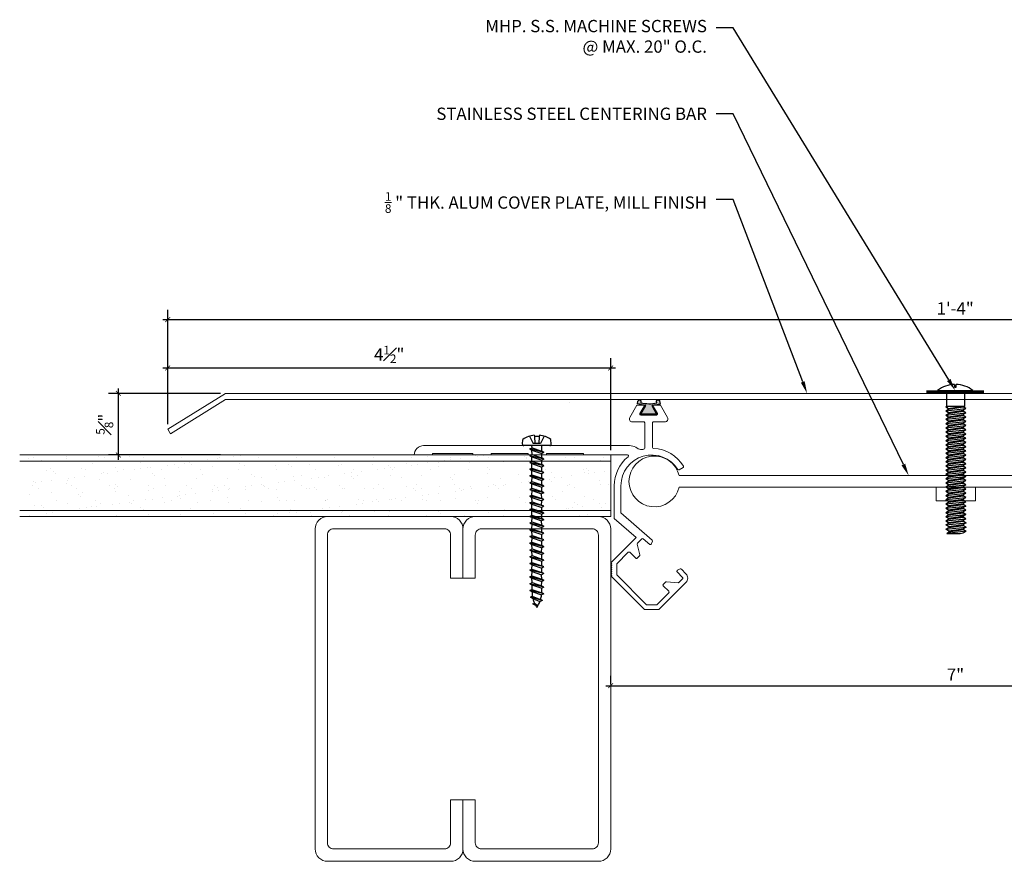
# Model space of a CAD drawing. Units: inches. Extents: x -3 to 16.1, y -4 to 5.
# Drawn here: x -3 to 7, y -3.5 to 5 of the extents above; entities that cross this region are included whole.
import ezdxf
from ezdxf import colors
from ezdxf.entities.mleader import LeaderData, LeaderLine
from ezdxf.math import Vec2, Vec3

# ---------------------------------------------------------------- set-up
doc = ezdxf.new("R2010")
doc.units = ezdxf.units.IN
doc.header["$MEASUREMENT"] = 0
for name, color, linetype, lineweight in [('Dim - Thin', 1, 'Continuous', 5), ('Hatch - Medium', 5, 'Continuous', 9), ('Object - Regular', 250, 'Continuous', 15)]:
    doc.layers.add(name, color=color, linetype=linetype, lineweight=lineweight)
doc.layers.add('PW-Rubber Parts', color=8, linetype='Continuous')
doc.layers.add('PW-Screws', color=8, linetype='Continuous')
doc.styles.add('ARCHITXT', font='arial-narrow_[allfont.net].ttf')
doc.dimstyles.new('001', dxfattribs={"dimtxt": 0.125, "dimasz": 0.05, "dimexe": 0.1, "dimexo": 0.05, "dimgap": 0.05, "dimtad": 1, "dimdec": 4, "dimzin": 3, "dimdsep": 46, "dimlunit": 4, "dimtxsty": 'ARCHITXT', "dimblk1": 'ARCHTICK', "dimblk2": 'ARCHTICK', "dimsah": 1, "dimcen": 0.05, "dimdle": 0.05, "dimclrd": 256, "dimclre": 256, "dimclrt": 256, "dimadec": 0, "dimazin": 0, "dimtfac": 0.7, "dimtdec": 4, "dimtofl": 0, "dimtmove": 0, "dimatfit": 3, "dimldrblk": 'ARCHTICK', "dimfxl": 1, "dimtfillclr": 7, "dimfrac": 1, "dimtolj": 1, "dimtzin": 0, "dimarcsym": 0})

# ---------------------------------------------------------------- blocks, each defined once
blk = doc.blocks.new('_ArchTick')
at = {"color": 0, "linetype": 'ByBlock', "const_width": 0.15}
blk.add_lwpolyline([(-0.5, -0.5), (0.5, 0.5)], dxfattribs=at)
blk = doc.blocks.new('*D89')
at = {"layer": 'Defpoints', "color": 0, "transparency": 16777216}
for p in [(14.4916, 2), (-1.497, 0.8866), (14.4916, 0.8866)]:
    blk.add_point(p, dxfattribs=at)
at = {"layer": 'Dim - Thin', "lineweight": -2, "transparency": 16777216}
for p, q in [((-1.497, 0.9366), (-1.497, 2.1)), ((14.4916, 0.9366), (14.4916, 2.1)), ((-1.547, 2), (14.5416, 2))]:
    blk.add_line(p, q, dxfattribs=at)
at = {"layer": 'Dim - Thin', "lineweight": -2, "transparency": 16777216, "xscale": 0.05, "yscale": 0.05, "zscale": 0.05, "rotation": 180}
blk.add_blockref('_ArchTick', (-1.497, 2), dxfattribs=at)
at = {"layer": 'Dim - Thin', "lineweight": -2, "transparency": 16777216, "xscale": 0.05, "yscale": 0.05, "zscale": 0.05}
blk.add_blockref('_ArchTick', (14.4916, 2), dxfattribs=at)
at = {"layer": 'Dim - Thin', "transparency": 16777216, "insert": (6.4973, 2.1128), "char_height": 0.125, "attachment_point": 5, "style": 'ARCHITXT'}
blk.add_mtext('\\A1;1\'-4"', dxfattribs=at)
blk = doc.blocks.new('*D90')
at = {"layer": 'Defpoints', "color": 0, "transparency": 16777216}
for p in [(-1.497, 1.5078), (-1.497, 0.8866), (3, 0.625)]:
    blk.add_point(p, dxfattribs=at)
at = {"layer": 'Dim - Thin', "lineweight": -2, "transparency": 16777216}
for p, q in [((-1.497, 0.9366), (-1.497, 1.6078)), ((3, 0.675), (3, 1.6078)), ((3.05, 1.5078), (-1.547, 1.5078))]:
    blk.add_line(p, q, dxfattribs=at)
at = {"layer": 'Dim - Thin', "lineweight": -2, "transparency": 16777216, "xscale": 0.05, "yscale": 0.05, "zscale": 0.05, "rotation": 180}
blk.add_blockref('_ArchTick', (-1.497, 1.5078), dxfattribs=at)
at = {"layer": 'Dim - Thin', "lineweight": -2, "transparency": 16777216, "xscale": 0.05, "yscale": 0.05, "zscale": 0.05}
blk.add_blockref('_ArchTick', (3, 1.5078), dxfattribs=at)
at = {"layer": 'Dim - Thin', "transparency": 16777216, "insert": (0.7515, 1.6457), "char_height": 0.125, "attachment_point": 5, "style": 'ARCHITXT'}
blk.add_mtext('\\A1;4{\\H0.700000x;\\S1#2;}"', dxfattribs=at)
blk = doc.blocks.new('*D91')
at = {"layer": 'Defpoints', "color": 0, "transparency": 16777216}
for p in [(3, -1.75), (10, -1.7177), (10, -1.75)]:
    blk.add_point(p, dxfattribs=at)
at = {"layer": 'Dim - Thin', "lineweight": -2, "transparency": 16777216}
for p, q in [((3, -1.7), (3, -1.6177)), ((10, -1.7), (10, -1.6177)), ((2.95, -1.7177), (10.05, -1.7177))]:
    blk.add_line(p, q, dxfattribs=at)
at = {"layer": 'Dim - Thin', "lineweight": -2, "transparency": 16777216, "xscale": 0.05, "yscale": 0.05, "zscale": 0.05, "rotation": 180}
blk.add_blockref('_ArchTick', (3, -1.7177), dxfattribs=at)
at = {"layer": 'Dim - Thin', "lineweight": -2, "transparency": 16777216, "xscale": 0.05, "yscale": 0.05, "zscale": 0.05}
blk.add_blockref('_ArchTick', (10, -1.7177), dxfattribs=at)
at = {"layer": 'Dim - Thin', "transparency": 16777216, "insert": (6.5, -1.6052), "char_height": 0.125, "attachment_point": 5, "style": 'ARCHITXT'}
blk.add_mtext('\\A1;7"', dxfattribs=at)
blk = doc.blocks.new('TRUSS HEAD #2')
at = {"layer": 'PW-Screws'}
for p, q in [((35.824, 2.5188), (35.824, 2.4909)), ((35.8403, 2.4909), (35.8403, 2.5188)), ((35.7453, 2.4572), (35.7453, 2.3305)), ((35.824, 2.4909), (35.8322, 2.4909)), ((35.8322, 2.4909), (35.8403, 2.4909)), ((35.931, 2.3305), (35.931, 2.4572)), ((35.7453, 2.3305), (35.7453, 2.2967)), ((35.9112, 2.2995), (35.9112, 2.2903)), ((35.931, 2.2967), (35.931, 2.3305)), ((35.7358, 2.2921), (35.7798, 2.2967)), ((35.7453, 2.2967), (35.7358, 2.2921)), ((35.7358, 2.2921), (35.765, 2.2752)), ((35.7358, 2.2519), (35.9405, 2.2734)), ((35.7358, 2.2519), (35.765, 2.2688)), ((35.7358, 2.2519), (35.765, 2.235)), ((35.7358, 2.208), (35.9405, 2.2295)), ((35.7358, 2.208), (35.765, 2.2249)), ((35.7358, 2.208), (35.765, 2.1911)), ((35.7453, 2.2967), (35.931, 2.2967)), ((35.765, 2.2752), (35.9112, 2.2967)), ((35.765, 2.2688), (35.9112, 2.2903)), ((35.765, 2.278), (35.765, 2.2688)), ((35.765, 2.266), (35.765, 2.2752)), ((35.765, 2.235), (35.9112, 2.2565)), ((35.765, 2.2249), (35.9112, 2.2464)), ((35.765, 2.235), (35.765, 2.2258)), ((35.765, 2.2341), (35.765, 2.2249)), ((35.765, 2.1911), (35.9112, 2.2126)), ((35.765, 2.1819), (35.9112, 2.2034)), ((35.931, 2.2967), (35.9112, 2.2875)), ((35.9405, 2.2734), (35.9112, 2.2903)), ((35.9405, 2.2734), (35.9112, 2.2565)), ((35.9112, 2.2565), (35.9112, 2.2473)), ((35.9112, 2.2556), (35.9112, 2.2464)), ((35.9405, 2.2295), (35.9112, 2.2464)), ((35.9405, 2.2295), (35.9112, 2.2126)), ((35.9112, 2.2126), (35.9112, 2.2034)), ((35.9405, 2.1865), (35.9112, 2.2034)), ((35.7358, 2.165), (35.9405, 2.1865)), ((35.7358, 2.165), (35.765, 2.1819)), ((35.7358, 2.165), (35.765, 2.1481)), ((35.7358, 2.122), (35.9405, 2.1435)), ((35.7358, 2.122), (35.765, 2.1389)), ((35.7358, 2.122), (35.765, 2.1051)), ((35.7358, 2.079), (35.9405, 2.1005)), ((35.765, 2.1911), (35.765, 2.1819)), ((35.765, 2.1481), (35.9112, 2.1696)), ((35.765, 2.1389), (35.9112, 2.1604)), ((35.765, 2.1481), (35.765, 2.1389)), ((35.765, 2.1051), (35.9112, 2.1266)), ((35.765, 2.0959), (35.9112, 2.1174)), ((35.765, 2.1051), (35.765, 2.0959)), ((35.9405, 2.1865), (35.9112, 2.1696)), ((35.9112, 2.1696), (35.9112, 2.1604)), ((35.9405, 2.1435), (35.9112, 2.1604)), ((35.9405, 2.1435), (35.9112, 2.1266)), ((35.9112, 2.1266), (35.9112, 2.1174)), ((35.9405, 2.1005), (35.9112, 2.1174)), ((35.9405, 2.1005), (35.9112, 2.0836)), ((35.7358, 2.079), (35.765, 2.0959)), ((35.7358, 2.079), (35.765, 2.0621)), ((35.7358, 2.036), (35.9405, 2.0575)), ((35.7358, 2.036), (35.765, 2.0529)), ((35.7358, 2.036), (35.765, 2.0191)), ((35.7358, 1.993), (35.9405, 2.0145)), ((35.7358, 1.993), (35.765, 2.0099)), ((35.765, 2.0621), (35.9112, 2.0836)), ((35.765, 2.0529), (35.9112, 2.0744)), ((35.765, 2.0621), (35.765, 2.0529)), ((35.765, 2.0191), (35.9112, 2.0406)), ((35.765, 2.0099), (35.9112, 2.0314)), ((35.765, 2.0191), (35.765, 2.0099)), ((35.9112, 2.0836), (35.9112, 2.0744)), ((35.9405, 2.0575), (35.9112, 2.0744)), ((35.9405, 2.0575), (35.9112, 2.0406)), ((35.9112, 2.0406), (35.9112, 2.0314)), ((35.9405, 2.0145), (35.9112, 2.0314)), ((35.9405, 2.0145), (35.9112, 1.9976)), ((35.7358, 1.993), (35.765, 1.9761)), ((35.7358, 1.95), (35.9405, 1.9715)), ((35.7358, 1.95), (35.765, 1.9669)), ((35.7358, 1.95), (35.765, 1.9331)), ((35.7358, 1.907), (35.9405, 1.9285)), ((35.7358, 1.907), (35.765, 1.9239)), ((35.7358, 1.907), (35.765, 1.8901)), ((35.765, 1.9761), (35.9112, 1.9976)), ((35.765, 1.9669), (35.9112, 1.9884)), ((35.765, 1.9761), (35.765, 1.9669)), ((35.765, 1.9331), (35.9112, 1.9546)), ((35.765, 1.9239), (35.9112, 1.9454)), ((35.765, 1.9331), (35.765, 1.9239)), ((35.765, 1.8901), (35.9112, 1.9116)), ((35.765, 1.8809), (35.9112, 1.9024)), ((35.9112, 1.9976), (35.9112, 1.9884)), ((35.9405, 1.9715), (35.9112, 1.9884)), ((35.9405, 1.9715), (35.9112, 1.9546)), ((35.9112, 1.9546), (35.9112, 1.9454)), ((35.9405, 1.9285), (35.9112, 1.9454)), ((35.9405, 1.9285), (35.9112, 1.9116)), ((35.9112, 1.9116), (35.9112, 1.9024)), ((35.9405, 1.8855), (35.9112, 1.9024)), ((35.7358, 1.864), (35.9405, 1.8855)), ((35.7358, 1.864), (35.765, 1.8809)), ((35.7358, 1.864), (35.765, 1.8471)), ((35.7358, 1.8214), (35.9405, 1.8429)), ((35.7358, 1.8214), (35.765, 1.8382)), ((35.7358, 1.8214), (35.765, 1.8045)), ((35.7358, 1.7784), (35.9405, 1.7999)), ((35.765, 1.8901), (35.765, 1.8809)), ((35.765, 1.8471), (35.9112, 1.8686)), ((35.765, 1.8382), (35.9112, 1.8597)), ((35.765, 1.8475), (35.765, 1.8382)), ((35.765, 1.8045), (35.9112, 1.826)), ((35.765, 1.7952), (35.9112, 1.8167)), ((35.765, 1.8045), (35.765, 1.7952)), ((35.9405, 1.8855), (35.9112, 1.8686)), ((35.9112, 1.869), (35.9112, 1.8597)), ((35.9405, 1.8429), (35.9112, 1.8597)), ((35.9405, 1.8429), (35.9112, 1.826)), ((35.9112, 1.826), (35.9112, 1.8167)), ((35.9405, 1.7999), (35.9112, 1.8167)), ((35.9405, 1.7999), (35.9112, 1.783)), ((35.7358, 1.7784), (35.765, 1.7952)), ((35.7358, 1.7784), (35.765, 1.7615)), ((35.7358, 1.7354), (35.9405, 1.7569)), ((35.7358, 1.7354), (35.765, 1.7522)), ((35.7358, 1.7354), (35.765, 1.7185)), ((35.7358, 1.6924), (35.9405, 1.7139)), ((35.7358, 1.6924), (35.765, 1.7092)), ((35.765, 1.7615), (35.9112, 1.783)), ((35.765, 1.7522), (35.9112, 1.7737)), ((35.765, 1.7615), (35.765, 1.7522)), ((35.765, 1.7185), (35.9112, 1.74)), ((35.765, 1.7092), (35.9112, 1.7307)), ((35.765, 1.7185), (35.765, 1.7092)), ((35.9112, 1.783), (35.9112, 1.7737)), ((35.9405, 1.7569), (35.9112, 1.7737)), ((35.9405, 1.7569), (35.9112, 1.74)), ((35.9112, 1.74), (35.9112, 1.7307)), ((35.9405, 1.7139), (35.9112, 1.7307)), ((35.9405, 1.7139), (35.9112, 1.697)), ((35.7358, 1.6924), (35.765, 1.6755)), ((35.7358, 1.6494), (35.9405, 1.6709)), ((35.7358, 1.6494), (35.765, 1.6662)), ((35.7358, 1.6494), (35.765, 1.6325)), ((35.7358, 1.6063), (35.9405, 1.6279)), ((35.7358, 1.6063), (35.765, 1.6232)), ((35.7358, 1.6063), (35.765, 1.5895)), ((35.765, 1.6755), (35.9112, 1.697)), ((35.765, 1.6662), (35.9112, 1.6877)), ((35.765, 1.6662), (35.9112, 1.6877)), ((35.765, 1.6755), (35.765, 1.6662)), ((35.765, 1.6755), (35.765, 1.6662)), ((35.765, 1.6325), (35.9112, 1.654)), ((35.765, 1.6232), (35.9112, 1.6447)), ((35.765, 1.6325), (35.765, 1.6232)), ((35.765, 1.5895), (35.9112, 1.611)), ((35.765, 1.5806), (35.9112, 1.6021)), ((35.765, 1.5802), (35.9112, 1.6017)), ((35.9112, 1.6877), (35.9112, 1.697)), ((35.9112, 1.697), (35.9112, 1.6877)), ((35.9405, 1.6709), (35.9112, 1.6877)), ((35.9405, 1.6709), (35.9112, 1.654)), ((35.9112, 1.654), (35.9112, 1.6447)), ((35.9405, 1.6279), (35.9112, 1.6447)), ((35.9405, 1.6279), (35.9112, 1.611)), ((35.9112, 1.6113), (35.9112, 1.6021)), ((35.9405, 1.5852), (35.9112, 1.6021)), ((35.9112, 1.6017), (35.9405, 1.5848)), ((35.7358, 1.5637), (35.9405, 1.5852)), ((35.7358, 1.5637), (35.765, 1.5806)), ((35.7358, 1.5637), (35.765, 1.5468)), ((35.7358, 1.5207), (35.9405, 1.5422)), ((35.7358, 1.5207), (35.765, 1.5376)), ((35.7358, 1.5207), (35.765, 1.5038)), ((35.765, 1.5898), (35.765, 1.5806)), ((35.765, 1.5895), (35.765, 1.5802)), ((35.765, 1.5468), (35.9112, 1.5683)), ((35.765, 1.5376), (35.9112, 1.5591)), ((35.765, 1.5468), (35.765, 1.5376)), ((35.765, 1.5038), (35.9112, 1.5253)), ((35.765, 1.4946), (35.9112, 1.5161)), ((35.765, 1.5038), (35.765, 1.4946)), ((35.9112, 1.568), (35.8798, 1.5633)), ((35.9405, 1.5852), (35.9112, 1.5683)), ((35.9405, 1.5848), (35.9112, 1.568)), ((35.9112, 1.5683), (35.9112, 1.5591)), ((35.9405, 1.5422), (35.9112, 1.5591)), ((35.9405, 1.5422), (35.9112, 1.5253)), ((35.9112, 1.5253), (35.9112, 1.5161)), ((35.9405, 1.4992), (35.9112, 1.5161)), ((35.7358, 1.4777), (35.9405, 1.4992)), ((35.7358, 1.4777), (35.765, 1.4946)), ((35.7358, 1.4777), (35.765, 1.4608)), ((35.7358, 1.4351), (35.9405, 1.4566)), ((35.7358, 1.4351), (35.765, 1.4519)), ((35.7358, 1.4351), (35.765, 1.4182)), ((35.7358, 1.392), (35.9405, 1.4136)), ((35.7358, 1.392), (35.765, 1.4089)), ((35.765, 1.4608), (35.9112, 1.4823)), ((35.765, 1.4519), (35.9112, 1.4734)), ((35.765, 1.4612), (35.765, 1.4519)), ((35.765, 1.4182), (35.9112, 1.4397)), ((35.765, 1.4089), (35.9112, 1.4304)), ((35.765, 1.4182), (35.765, 1.4089)), ((35.9405, 1.4992), (35.9112, 1.4823)), ((35.9112, 1.4827), (35.9112, 1.4734)), ((35.9405, 1.4566), (35.9112, 1.4734)), ((35.9405, 1.4566), (35.9112, 1.4397)), ((35.9112, 1.4397), (35.9112, 1.4304)), ((35.9405, 1.4136), (35.9112, 1.4304)), ((35.9405, 1.4136), (35.9112, 1.3967)), ((35.7358, 1.392), (35.765, 1.3752)), ((35.7358, 1.349), (35.9405, 1.3705)), ((35.7358, 1.349), (35.765, 1.3659)), ((35.7358, 1.349), (35.765, 1.3322)), ((35.7358, 1.306), (35.9405, 1.3275)), ((35.7358, 1.306), (35.765, 1.3229)), ((35.7358, 1.306), (35.765, 1.2892)), ((35.765, 1.3752), (35.9112, 1.3967)), ((35.765, 1.3659), (35.9112, 1.3874)), ((35.765, 1.3752), (35.765, 1.3659)), ((35.765, 1.3322), (35.9112, 1.3537)), ((35.765, 1.3229), (35.9112, 1.3444)), ((35.765, 1.3322), (35.765, 1.3229)), ((35.765, 1.2892), (35.9112, 1.3107)), ((35.765, 1.2799), (35.9112, 1.3014)), ((35.765, 1.2799), (35.9112, 1.3014)), ((35.9112, 1.3967), (35.9112, 1.3874)), ((35.9405, 1.3705), (35.9112, 1.3874)), ((35.9405, 1.3705), (35.9112, 1.3537)), ((35.9112, 1.3537), (35.9112, 1.3444)), ((35.9405, 1.3275), (35.9112, 1.3444)), ((35.9405, 1.3275), (35.9112, 1.3107)), ((35.9112, 1.3107), (35.9112, 1.3014)), ((35.9112, 1.3014), (35.9112, 1.3107)), ((35.9405, 1.2845), (35.9112, 1.3014)), ((35.7358, 1.263), (35.9405, 1.2845)), ((35.7358, 1.263), (35.765, 1.2799)), ((35.7358, 1.263), (35.765, 1.2462)), ((35.7358, 1.22), (35.9405, 1.2415)), ((35.7358, 1.22), (35.765, 1.2369)), ((35.7358, 1.22), (35.765, 1.2032)), ((35.765, 1.2892), (35.765, 1.2799)), ((35.765, 1.2892), (35.765, 1.2799)), ((35.765, 1.2462), (35.9112, 1.2677)), ((35.765, 1.2369), (35.9112, 1.2584)), ((35.765, 1.2462), (35.765, 1.2369)), ((35.765, 1.2032), (35.9112, 1.2247)), ((35.765, 1.1943), (35.9112, 1.2158)), ((35.765, 1.1939), (35.9112, 1.2154)), ((35.765, 1.2035), (35.765, 1.1943)), ((35.765, 1.2032), (35.765, 1.1939)), ((35.9405, 1.2845), (35.9112, 1.2677)), ((35.9112, 1.2677), (35.9112, 1.2584)), ((35.9405, 1.2415), (35.9112, 1.2584)), ((35.9405, 1.2415), (35.9112, 1.2247)), ((35.9112, 1.225), (35.9112, 1.2158)), ((35.9405, 1.1989), (35.9112, 1.2158)), ((35.9112, 1.2154), (35.9405, 1.1985)), ((35.7358, 1.1774), (35.9405, 1.1989)), ((35.7358, 1.1774), (35.765, 1.1943)), ((35.7358, 1.1774), (35.765, 1.1605)), ((35.7358, 1.1344), (35.9405, 1.1559)), ((35.7358, 1.1344), (35.765, 1.1513)), ((35.7358, 1.1344), (35.765, 1.1175)), ((35.7376, 1.0924), (35.9423, 1.1139)), ((35.7376, 1.0924), (35.7668, 1.1093)), ((35.765, 1.1605), (35.9112, 1.182)), ((35.765, 1.1513), (35.9112, 1.1728)), ((35.765, 1.1605), (35.765, 1.1513)), ((35.765, 1.1175), (35.9112, 1.139)), ((35.7668, 1.1093), (35.913, 1.1308)), ((35.7668, 1.1185), (35.7668, 1.1093)), ((35.9112, 1.1817), (35.8798, 1.177)), ((35.9405, 1.1989), (35.9112, 1.182)), ((35.9405, 1.1985), (35.9112, 1.1817)), ((35.9112, 1.182), (35.9112, 1.1728)), ((35.9405, 1.1559), (35.9112, 1.1728)), ((35.9405, 1.1559), (35.9112, 1.139)), ((35.913, 1.14), (35.913, 1.1308)), ((35.9423, 1.1139), (35.913, 1.1308)), ((35.9423, 1.1139), (35.913, 1.097)), ((35.7376, 1.0924), (35.7668, 1.0755)), ((35.7376, 1.0494), (35.9423, 1.0709)), ((35.7376, 1.0494), (35.7668, 1.0663)), ((35.7376, 1.0494), (35.7668, 1.0325)), ((35.9423, 1.0279), (35.7454, 1.0064)), ((35.7454, 1.0064), (35.7668, 1.0233)), ((35.7454, 1.0064), (35.8816, 1.0064)), ((35.7668, 1.0755), (35.913, 1.097)), ((35.7668, 1.0663), (35.913, 1.0878)), ((35.7668, 1.0755), (35.7668, 1.0663)), ((35.7668, 1.0325), (35.913, 1.054)), ((35.7668, 1.0233), (35.913, 1.0448)), ((35.7668, 1.0325), (35.7668, 1.0233)), ((35.8816, 1.0064), (35.913, 1.011)), ((35.913, 1.097), (35.913, 1.0878)), ((35.9423, 1.0709), (35.913, 1.0878)), ((35.9423, 1.0709), (35.913, 1.054)), ((35.913, 1.0448), (35.913, 1.054)), ((35.9423, 1.0279), (35.913, 1.0448)), ((35.913, 1.011), (35.9423, 1.0279))]:
    blk.add_line(p, q, dxfattribs=at)
at = {"layer": 'PW-Screws', "const_width": 0.03}
blk.add_lwpolyline([(35.5396, 2.4424), (36.1247, 2.4424)], dxfattribs=at)
at = {"layer": 'PW-Screws'}
blk.add_lwpolyline([(35.6532, 2.4572), (36.0111, 2.4572)], dxfattribs=at)
for start, end in [(91.60317, 128.08446), (51.91554, 88.39683)]:
    blk.add_arc((35.8322, 2.2288), 0.2902, start, end, dxfattribs=at)
blk = doc.blocks.new('machine screw # 2')
at = {"layer": 'PW-Screws'}
for p, q in [((8.294, 6.163), (8.025, 5.934)), ((8.042, 6.132), (8.055, 6.12)), ((8.105, 6.163), (8.055, 6.12)), ((8.096, 6.177), (8.105, 6.163)), ((8.105, 6.163), (8.158, 6.088)), ((8.151, 6.208), (8.176, 6.103)), ((8.295, 6.189), (8.248, 6.235)), ((8.003, 6.082), (8.103, 6.041)), ((8.055, 6.12), (8.12, 6.055)), ((8.176, 6.103), (8.103, 6.041)), ((8.129, 5.983), (8.109, 6.006)), ((8.29, 6.04), (8.117, 5.953)), ((8.129, 5.983), (8.258, 6.034)), ((8.149, 5.959), (8.279, 6.01)), ((8.258, 6.034), (8.209, 6.091)), ((8.29, 6.04), (8.258, 6.034)), ((8.29, 6.04), (8.279, 6.01)), ((8.317, 5.964), (8.279, 6.01)), ((7.999, 5.937), (7.961, 5.991)), ((8.117, 5.953), (8.129, 5.983)), ((8.117, 5.953), (8.149, 5.959)), ((8.188, 5.914), (8.149, 5.959)), ((8.349, 5.971), (8.176, 5.883)), ((8.176, 5.883), (8.188, 5.914)), ((8.176, 5.883), (8.208, 5.89)), ((8.188, 5.914), (8.317, 5.964)), ((8.208, 5.89), (8.338, 5.94)), ((8.247, 5.844), (8.208, 5.89)), ((8.408, 5.901), (8.235, 5.814)), ((8.247, 5.844), (8.376, 5.895)), ((8.267, 5.82), (8.397, 5.871)), ((8.349, 5.971), (8.317, 5.964)), ((8.349, 5.971), (8.338, 5.94)), ((8.376, 5.895), (8.338, 5.94)), ((8.408, 5.901), (8.376, 5.895)), ((8.408, 5.901), (8.397, 5.871)), ((8.436, 5.825), (8.397, 5.871)), ((8.235, 5.814), (8.247, 5.844)), ((8.235, 5.814), (8.267, 5.82)), ((8.306, 5.775), (8.267, 5.82)), ((8.467, 5.832), (8.295, 5.744)), ((8.295, 5.744), (8.306, 5.775)), ((8.295, 5.744), (8.326, 5.751)), ((8.306, 5.775), (8.436, 5.825)), ((8.326, 5.751), (8.456, 5.801)), ((8.365, 5.705), (8.326, 5.751)), ((8.527, 5.762), (8.354, 5.675)), ((8.365, 5.705), (8.495, 5.756)), ((8.386, 5.682), (8.515, 5.732)), ((8.467, 5.832), (8.436, 5.825)), ((8.467, 5.832), (8.456, 5.801)), ((8.495, 5.756), (8.456, 5.801)), ((8.527, 5.762), (8.495, 5.756)), ((8.527, 5.762), (8.515, 5.732)), ((8.554, 5.687), (8.515, 5.732)), ((8.354, 5.675), (8.365, 5.705)), ((8.354, 5.675), (8.386, 5.682)), ((8.424, 5.636), (8.386, 5.682)), ((8.586, 5.693), (8.413, 5.606)), ((8.413, 5.606), (8.424, 5.636)), ((8.413, 5.606), (8.445, 5.612)), ((8.424, 5.636), (8.554, 5.687)), ((8.445, 5.612), (8.574, 5.663)), ((8.483, 5.567), (8.445, 5.612)), ((8.645, 5.624), (8.472, 5.536)), ((8.483, 5.567), (8.613, 5.617)), ((8.586, 5.693), (8.554, 5.687)), ((8.586, 5.693), (8.574, 5.663)), ((8.613, 5.617), (8.574, 5.663)), ((8.645, 5.624), (8.613, 5.617)), ((8.645, 5.624), (8.633, 5.593)), ((8.472, 5.536), (8.483, 5.567)), ((8.472, 5.536), (8.504, 5.543)), ((8.504, 5.543), (8.633, 5.593)), ((8.543, 5.497), (8.504, 5.543)), ((8.704, 5.554), (8.531, 5.467)), ((8.531, 5.467), (8.543, 5.497)), ((8.531, 5.467), (8.563, 5.473)), ((8.543, 5.497), (8.672, 5.548)), ((8.563, 5.473), (8.693, 5.524)), ((8.602, 5.428), (8.563, 5.473)), ((8.763, 5.485), (8.59, 5.397)), ((8.602, 5.428), (8.731, 5.478)), ((8.672, 5.548), (8.633, 5.593)), ((8.704, 5.554), (8.672, 5.548)), ((8.704, 5.554), (8.693, 5.524)), ((8.731, 5.478), (8.693, 5.524)), ((8.763, 5.485), (8.731, 5.478)), ((8.763, 5.485), (8.752, 5.454)), ((8.59, 5.397), (8.602, 5.428)), ((8.59, 5.397), (8.622, 5.404)), ((8.622, 5.404), (8.752, 5.454)), ((8.661, 5.358), (8.622, 5.404)), ((8.822, 5.415), (8.65, 5.328)), ((8.65, 5.328), (8.661, 5.358)), ((8.65, 5.328), (8.681, 5.334)), ((8.661, 5.358), (8.79, 5.409)), ((8.681, 5.334), (8.811, 5.385)), ((8.72, 5.289), (8.681, 5.334)), ((8.882, 5.346), (8.709, 5.259)), ((8.72, 5.289), (8.85, 5.339)), ((8.79, 5.409), (8.752, 5.454)), ((8.822, 5.415), (8.79, 5.409)), ((8.822, 5.415), (8.811, 5.385)), ((8.85, 5.339), (8.811, 5.385)), ((8.882, 5.346), (8.85, 5.339)), ((8.882, 5.346), (8.87, 5.315)), ((8.709, 5.259), (8.72, 5.289)), ((8.709, 5.259), (8.741, 5.265)), ((8.741, 5.265), (8.87, 5.315)), ((8.779, 5.22), (8.741, 5.265)), ((8.941, 5.277), (8.768, 5.189)), ((8.768, 5.189), (8.779, 5.22)), ((8.779, 5.22), (8.909, 5.27)), ((8.8, 5.196), (8.929, 5.246)), ((9, 5.207), (8.827, 5.12)), ((8.838, 5.15), (8.968, 5.201)), ((8.909, 5.27), (8.87, 5.315)), ((8.941, 5.277), (8.909, 5.27)), ((8.941, 5.277), (8.929, 5.246)), ((8.968, 5.201), (8.929, 5.246)), ((9, 5.207), (8.968, 5.201)), ((9, 5.207), (8.988, 5.177)), ((8.768, 5.189), (8.8, 5.196)), ((8.838, 5.15), (8.8, 5.196)), ((8.827, 5.12), (8.838, 5.15)), ((8.827, 5.12), (8.859, 5.126)), ((8.859, 5.126), (8.988, 5.177)), ((8.898, 5.081), (8.859, 5.126)), ((9.059, 5.138), (8.886, 5.05)), ((8.886, 5.05), (8.898, 5.081)), ((8.898, 5.081), (9.027, 5.131)), ((8.918, 5.057), (9.048, 5.107)), ((9.118, 5.068), (8.945, 4.981)), ((9.027, 5.131), (8.988, 5.177)), ((9.059, 5.138), (9.027, 5.131)), ((9.059, 5.138), (9.048, 5.107)), ((9.086, 5.062), (9.048, 5.107)), ((9.118, 5.068), (9.086, 5.062)), ((9.118, 5.068), (9.107, 5.038)), ((8.886, 5.05), (8.918, 5.057)), ((8.957, 5.011), (8.918, 5.057)), ((8.945, 4.981), (8.957, 5.011)), ((8.945, 4.981), (8.977, 4.987)), ((8.957, 5.011), (9.086, 5.062)), ((8.977, 4.987), (9.107, 5.038)), ((9.016, 4.942), (8.977, 4.987)), ((9.177, 4.999), (9.004, 4.911)), ((9.004, 4.911), (9.016, 4.942)), ((9.016, 4.942), (9.145, 4.992)), ((9.036, 4.918), (9.166, 4.968)), ((9.145, 4.992), (9.107, 5.038)), ((9.177, 4.999), (9.145, 4.992)), ((9.177, 4.999), (9.166, 4.968)), ((9.205, 4.923), (9.166, 4.968)), ((9.004, 4.911), (9.036, 4.918)), ((9.075, 4.873), (9.036, 4.918)), ((9.236, 4.929), (9.064, 4.842)), ((9.064, 4.842), (9.075, 4.873)), ((9.064, 4.842), (9.095, 4.849)), ((9.075, 4.873), (9.205, 4.923)), ((9.095, 4.849), (9.225, 4.899)), ((9.134, 4.803), (9.095, 4.849)), ((9.296, 4.86), (9.123, 4.773)), ((9.123, 4.773), (9.134, 4.803)), ((9.134, 4.803), (9.264, 4.854)), ((9.155, 4.779), (9.284, 4.83)), ((9.236, 4.929), (9.205, 4.923)), ((9.236, 4.929), (9.225, 4.899)), ((9.264, 4.854), (9.225, 4.899)), ((9.296, 4.86), (9.264, 4.854)), ((9.296, 4.86), (9.284, 4.83)), ((9.323, 4.784), (9.284, 4.83)), ((9.123, 4.773), (9.155, 4.779)), ((9.193, 4.734), (9.155, 4.779)), ((9.355, 4.791), (9.182, 4.703)), ((9.182, 4.703), (9.193, 4.734)), ((9.182, 4.703), (9.214, 4.71)), ((9.193, 4.734), (9.323, 4.784)), ((9.214, 4.71), (9.343, 4.76)), ((9.252, 4.664), (9.214, 4.71)), ((9.414, 4.721), (9.241, 4.634)), ((9.252, 4.664), (9.382, 4.715)), ((9.273, 4.64), (9.402, 4.691)), ((9.355, 4.791), (9.323, 4.784)), ((9.355, 4.791), (9.343, 4.76)), ((9.382, 4.715), (9.343, 4.76)), ((9.414, 4.721), (9.382, 4.715)), ((9.414, 4.721), (9.402, 4.691)), ((9.441, 4.645), (9.402, 4.691)), ((9.241, 4.634), (9.252, 4.664)), ((9.241, 4.634), (9.273, 4.64)), ((9.312, 4.595), (9.273, 4.64)), ((9.473, 4.652), (9.3, 4.564)), ((9.3, 4.564), (9.312, 4.595)), ((9.3, 4.564), (9.332, 4.571)), ((9.312, 4.595), (9.441, 4.645)), ((9.332, 4.571), (9.462, 4.621)), ((9.332, 4.571), (9.371, 4.525)), ((9.532, 4.582), (9.359, 4.495)), ((9.371, 4.525), (9.5, 4.576)), ((9.391, 4.501), (9.519, 4.551)), ((9.473, 4.652), (9.441, 4.645)), ((9.473, 4.652), (9.462, 4.621)), ((9.494, 4.583), (9.462, 4.621)), ((9.532, 4.582), (9.5, 4.576)), ((9.532, 4.582), (9.519, 4.551)), ((9.359, 4.495), (9.371, 4.525)), ((9.359, 4.495), (9.391, 4.501)), ((9.391, 4.501), (9.394, 4.498)), ((9.577, 4.501), (9.425, 4.431)), ((9.425, 4.431), (9.434, 4.458)), ((9.425, 4.431), (9.461, 4.437)), ((9.434, 4.458), (9.548, 4.498)), ((9.461, 4.437), (9.559, 4.471)), ((9.562, 4.409), (9.507, 4.381)), ((9.507, 4.381), (9.516, 4.405)), ((9.516, 4.405), (9.562, 4.409)), ((9.545, 4.393), (9.562, 4.409)), ((9.577, 4.501), (9.548, 4.498)), ((9.577, 4.501), (9.559, 4.471)), ((9.507, 4.381), (9.545, 4.393))]:
    blk.add_line(p, q, dxfattribs=at)
for centre, radius, start, end in [((8.29, 5.895), 0.343, 136.2812, 163.7595), ((8.29, 5.895), 0.343, 97.1136, 124.5919), ((8.282, 6.176), 0.0175, 310.4365, 45.4365), ((8.013, 5.947), 0.0175, 215.4365, 310.4365), ((9.22, 4.349), 0.361, 38.9556, 40.4365), ((9.22, 4.349), 0.361, 24.3032, 34.0557), ((9.669, 4.732), 0.361, 220.4365, 229.4494), ((9.669, 4.732), 0.361, 234.8494, 244.8799), ((9.22, 4.349), 0.361, 5.3186, 19.8236), ((9.669, 4.732), 0.361, 249.904, 255.5545)]:
    blk.add_arc(centre, radius, start, end, dxfattribs=at)
blk = doc.blocks.new('*D92')
at = {"layer": 'Defpoints', "color": 0, "transparency": 16777216}
for p in [(-0.911, 1.25), (-1.9989, 0.625), (-0.911, 0.625)]:
    blk.add_point(p, dxfattribs=at)
at = {"layer": 'Dim - Thin', "lineweight": -2, "transparency": 16777216}
for p, q in [((-1.9989, 1.3), (-1.9989, 0.575)), ((-0.961, 1.25), (-2.0989, 1.25)), ((-0.961, 0.625), (-2.0989, 0.625))]:
    blk.add_line(p, q, dxfattribs=at)
at = {"layer": 'Dim - Thin', "lineweight": -2, "transparency": 16777216, "xscale": 0.05, "yscale": 0.05, "zscale": 0.05}
for p, rotation in [((-1.9989, 1.25), 90), ((-1.9989, 0.625), 270)]:
    blk.add_blockref('_ArchTick', p, dxfattribs=dict(at, rotation=rotation))
at = {"layer": 'Dim - Thin', "transparency": 16777216, "insert": (-2.1375, 0.9375), "char_height": 0.125, "attachment_point": 5, "rotation": 90, "style": 'ARCHITXT'}
blk.add_mtext('\\A1;{\\H0.700000x;\\S5#8;}"', dxfattribs=at)

msp = doc.modelspace()

# ---------------------------------------------------------------- hatches: boundary and pattern name
at = {"layer": 'Hatch - Medium'}
h = msp.add_hatch(dxfattribs=at)
h.set_pattern_fill('AR-SAND', color=256, scale=0.125)
h.set_pattern_definition([(37.5, (-3, 0), (-0.007874, 0.240853), [0, -0.19, 0, -0.2125, 0, -0.203125]), (7.5, (-3, 0), (0.221222, 0.352768), [0, -0.1025, 0, -0.17125, 0, -0.065625]), (327.5, (-3.15375, 0), (0.389268, 0.0007074), [0, -0.0625, 0, -0.225, 0, -0.29375]), (317.5, (-3.15375, 0), (0.375766, 0.10971), [0, -0.03125, 0, -0.1475, 0, -0.16875])])
h.paths.add_polyline_path([(1.93652, 0.6174), (1.95025, 0.625), (-3, 0.625), (-3, 0.5625), (1.95786, 0.5625), (1.95786, 0.60559)])
h.paths.add_polyline_path([(1.95786, 0.40038), (1.93652, 0.4122), (1.95786, 0.42401), (1.95786, 0.46879), (1.93652, 0.4806), (1.95786, 0.49241), (1.95786, 0.53719), (1.93652, 0.549), (1.95786, 0.56081), (1.95786, 0.5625), (-3, 0.5625), (-3, 0.0625), (1.95042, 0.0625), (1.93652, 0.0702), (1.95786, 0.08201), (1.95786, 0.12678), (1.93652, 0.1386), (1.95786, 0.15041), (1.95786, 0.19518), (1.93652, 0.207), (1.95786, 0.21881), (1.95786, 0.26358), (1.93652, 0.2754), (1.95786, 0.28721), (1.95786, 0.33198), (1.93652, 0.3438), (1.95786, 0.35561)])
h.paths.add_polyline_path([(1.95786, 0.05838), (1.95042, 0.0625), (-3, 0.0625), (-3, 0), (1.93976, 0), (1.93652, 0.0018), (1.95786, 0.01361)])
h.paths.add_polyline_path([(3, 0.625), (2.05636, 0.625), (2.05636, 0.59501), (2.0777, 0.5832), (2.05636, 0.57139), (2.05636, 0.5625), (3, 0.5625)])
h.paths.add_polyline_path([(3, 0.5625), (2.05636, 0.5625), (2.05636, 0.52661), (2.0777, 0.5148), (2.05636, 0.50299), (2.05636, 0.45821), (2.0777, 0.4464), (2.05636, 0.43458), (2.05636, 0.38981), (2.0777, 0.378), (2.05636, 0.36618), (2.05636, 0.32141), (2.0777, 0.3096), (2.05636, 0.29778), (2.05636, 0.25301), (2.0777, 0.2412), (2.05636, 0.22938), (2.05636, 0.18461), (2.0777, 0.1728), (2.05636, 0.16098), (2.05636, 0.11621), (2.0777, 0.1044), (2.05636, 0.09258), (2.05636, 0.0625), (3, 0.0625)])
h.paths.add_polyline_path([(3, 0.0625), (2.05636, 0.0625), (2.05636, 0.04781), (2.0777, 0.036), (2.05636, 0.02418), (2.05636, 0), (2.875, 0), (3, 0)])
at = {"layer": 'PW-Rubber Parts'}
msp.add_hatch(color=256, dxfattribs=at).paths.add_polyline_path([(3.46501, 1.03932), (3.41692, 1.12803, 0.0534295), (3.50256, 1.14136), (3.49435, 1.17627, 0.8084103), (3.46428, 1.17007), (3.46749, 1.15308, -0.099969), (3.3046, 1.15407), (3.30692, 1.16464, 1.0647372), (3.27691, 1.17174), (3.27029, 1.14493, 0.0523486), (3.3555, 1.12887), (3.30431, 1.03932)])

# ---------------------------------------------------------------- linework, layer by layer
at = {"layer": 'Object - Regular'}
for p, q in [((2.57993, 1.16), (2.57993, 1.16)), ((3, 0.625), (-3, 0.625)), ((3, 0), (3, 0.625)), ((3, 0.5625), (-3, 0.5625)), ((-3, 0.0625), (3, 0.0625)), ((-3, 0), (3, 0))]:
    msp.add_line(p, q, dxfattribs=at)
for points in [[(-0.91097, 1.1875), (13.90557, 1.1875), (14.46358, 0.84142), (14.49157, 0.88656), (13.90557, 1.25), (-0.91097, 1.25), (-1.49698, 0.88656), (-1.46898, 0.84142)], [(6.70283, 0.29794), (6.30373, 0.29794), (6.30373, 0.15959), (6.70283, 0.15959)]]:
    msp.add_lwpolyline(points, close=True, dxfattribs=at)
msp.add_lwpolyline([(3.25826, -0.21261), (3.0123, -0.45857), (3.0023, -0.46857), (3.0123, -0.47857), (3.0023, -0.48857), (3.0123, -0.49857), (3.0023, -0.50857), (3.0123, -0.51857), (3.0023, -0.52857), (3.0123, -0.53857), (3.0023, -0.54857), (3.0123, -0.55857), (3.0023, -0.56857), (3.0123, -0.57857), (3.0023, -0.58857), (3.0123, -0.59857), (3.00471, -0.60617), (3.34354, -0.945), (3.48754, -0.945), (3.76414, -0.6684, 0.4142136), (3.76414, -0.58072), (3.71774, -0.53431, 0.3152988), (3.70644, -0.53232), (3.67751, -0.54581, 0.5205671), (3.67466, -0.56195), (3.7302, -0.61748, -0.4142136), (3.7302, -0.63163), (3.69297, -0.66886, -0.2216947), (3.68503, -0.67175), (3.56617, -0.66135, 0.2216947), (3.55823, -0.66424), (3.53324, -0.68923, 0.4142136), (3.53324, -0.70337), (3.58878, -0.75891, -0.4142136), (3.58878, -0.77305), (3.46683, -0.895), (3.36425, -0.895), (3.0623, -0.59305), (3.0623, -0.47928), (3.17866, -0.36293, -0.4142136), (3.1928, -0.36293), (3.25393, -0.42406, 0.4142136), (3.26808, -0.42406), (3.29236, -0.39977, 0.2630264), (3.295, -0.39029), (3.26777, -0.28066, -0.2630264), (3.27041, -0.27118), (3.31565, -0.22593, -0.3931626), (3.32927, -0.22544), (3.39599, -0.28314, 0.49682), (3.41157, -0.27978), (3.42481, -0.25138, 0.3339684), (3.42233, -0.23962), (3.10354, 0.038), (3.10354, 0.313, -0.7550625), (3.68076, 0.47732, 0.405145), (3.69426, 0.47392), (3.7353, 0.49761, 0.4221666), (3.73882, 0.51151, 0.2476304), (3.43417, 0.69191, -0.3998953), (3.42466, 0.7019), (3.42466, 0.95064, -0.4142136), (3.43466, 0.96064), (3.54917, 0.96064, 0.5761294), (3.57608, 1.00704), (3.50532, 1.13064), (3.42466, 1.13064), (3.47334, 1.0456, -0.5761294), (3.46466, 1.03064), (3.30466, 1.03064, -0.5761294), (3.29598, 1.0456), (3.34466, 1.13064), (3.264, 1.13064), (3.19325, 1.00704, 0.5761294), (3.22015, 0.96064), (3.33466, 0.96064, -0.4142136), (3.34466, 0.95064), (3.34466, 0.69387, -0.3541747), (3.33674, 0.68409, 0.0074066), (3.32578, 0.68159, -0.1929588), (3.28011, 0.68814), (3.25393, 0.70325, 0.1316525), (3.19143, 0.72), (1.09992, 0.72, 0.4142136), (1.00492, 0.625), (1.19242, 0.625), (1.19242, 0.64), (1.59867, 0.64), (1.59867, 0.625), (1.78617, 0.625), (1.78617, 0.64), (2.16117, 0.64), (2.16117, 0.625), (2.34867, 0.625), (2.34867, 0.64), (2.72367, 0.64), (2.72367, 0.625), (3.16977, 0.625, -0.705824), (3.17608, 0.60724, 0.2256415), (3.03617, 0.313), (3.03617, -0.01868)], format="xyb", close=True, dxfattribs=at)
msp.add_lwpolyline([(9.31189, 0.2998, 8.8225002), (9.3123, 0.41521), (3.69426, 0.41521, 8.6786237), (3.69424, 0.29794), (9.31232, 0.29794)], format="xyb", dxfattribs=at)
at = {"layer": 'Object - Regular', "linetype": 'Continuous'}
for points in [[(1.375, -0.625), (1.375, -0.1875, 0.4142136), (1.3125, -0.125), (0.1875, -0.125, 0.4142136), (0.125, -0.1875), (0.125, -3.3125, 0.4142136), (0.1875, -3.375), (1.3125, -3.375, 0.4142136), (1.375, -3.3125), (1.375, -2.875), (1.5, -2.875), (1.5, -3.375, -0.4142136), (1.375, -3.5), (0.125, -3.5, -0.4142136), (0, -3.375), (0, -0.125, -0.4142136), (0.125, 0), (1.375, 0, -0.4142136), (1.5, -0.125), (1.5, -0.625)], [(1.625, -0.625), (1.625, -0.1875, -0.4142136), (1.6875, -0.125), (2.8125, -0.125, -0.4142136), (2.875, -0.1875), (2.875, -3.3125, -0.4142136), (2.8125, -3.375), (1.6875, -3.375, -0.4142136), (1.625, -3.3125), (1.625, -2.875), (1.5, -2.875), (1.5, -3.375, 0.4142136), (1.625, -3.5), (2.875, -3.5, 0.4142136), (3, -3.375), (3, -0.125, 0.4142136), (2.875, 0), (1.625, 0, 0.4142136), (1.5, -0.125), (1.5, -0.625)]]:
    msp.add_lwpolyline(points, format="xyb", close=True, dxfattribs=at)
at = {"layer": 'PW-Rubber Parts'}
msp.add_lwpolyline([(3.46501, 1.03932), (3.30431, 1.03932), (3.3555, 1.12887, -0.0523486), (3.27029, 1.14493), (3.27691, 1.17174, -1.0647372), (3.30692, 1.16464), (3.3046, 1.15407, 0.099969), (3.46749, 1.15308), (3.46428, 1.17007, -0.8084103), (3.49435, 1.17627), (3.50256, 1.14136, -0.0534295), (3.41692, 1.12803), (3.46501, 1.03932)], format="xyb", dxfattribs=at)

# ---------------------------------------------------------------- block references
at = {"layer": 'Object - Regular'}
msp.add_blockref('TRUSS HEAD #2', (-29.33486, -1.17743), dxfattribs=at)
at = {"layer": 'Object - Regular', "xscale": 0.7499999999999996, "yscale": 0.7499999999999996, "zscale": 0.7499999999999996, "rotation": 319.5634613065286}
msp.add_blockref('machine screw # 2', (-5.34992, 1.23635), dxfattribs=at)

# ---------------------------------------------------------------- dimensions: what is measured, and where the dimension line sits
at = {"layer": 'Dim - Thin'}
for base, p1, p2, picture, middle in [((14.491573, 2), (-1.496976, 0.886556), (14.491573, 0.886556), '*D89', (6.497299, 2.112756)), ((-1.49698, 1.50782), (3, 0.625), (-1.49698, 0.88656), '*D90', (0.75151, 1.64567)), ((10, -1.71769), (3, -1.75), (10, -1.75), '*D91', (6.5, -1.60519))]:
    dim = msp.add_linear_dim(base=base, p1=p1, p2=p2, dimstyle='001', dxfattribs=at)
    dim.commit()
    dim.dimension.update_dxf_attribs({"geometry": picture, "text_midpoint": middle})
dim = msp.add_linear_dim(base=(-1.9989, 0.625), p1=(-0.91097, 1.25), p2=(-0.91097, 0.625), angle=90, dimstyle='001', dxfattribs=at)
dim.commit()
dim.dimension.update_dxf_attribs({"geometry": '*D92', "text_midpoint": (-2.1375, 0.9375)})

# ---------------------------------------------------------------- leaders
ml = msp.add_multileader_mtext('Standard', dxfattribs=at)
ml.set_content('MHP. S.S. MACHINE SCREWS\\P@ MAX. 20" O.C.', color=256, style='ARCHITXT')
ml.set_leader_properties(color=256)
ml.build(insert=Vec2(0, 0))
ml.multileader.update_dxf_attribs({"dogleg_length": 0.17188, "arrow_head_size": 0.125})
ctx = ml.context
ctx.base_point, ctx.char_height, ctx.arrow_head_size, ctx.landing_gap_size, ctx.plane_origin = Vec3(1.86462, 4.96102), 0.125, 0.125, 0.09375, Vec3(6.705, 0.43587)
ctx.text_align_type = 2
notes = []
notes.append((ctx, [(0, (1, 1, 0), (4.24241, 4.96102), (-1, 0), 0.17188, [(0, [(6.4973, 1.27974)], 0, [])])]))
ctx.mtext.insert, ctx.mtext.alignment, ctx.mtext.flow_direction = Vec3(3.97679, 5.04189), 3, 5
ml = msp.add_multileader_mtext('Standard', dxfattribs=at)
ml.set_content('STAINLESS STEEL CENTERING BAR', color=256, style='ARCHITXT')
ml.set_leader_properties(color=256)
ml.build(insert=Vec2(0, 0))
ml.multileader.update_dxf_attribs({"dogleg_length": 0.17188, "arrow_head_size": 0.125})
ctx = ml.context
ctx.base_point, ctx.char_height, ctx.arrow_head_size, ctx.landing_gap_size, ctx.plane_origin = Vec3(1.39318, 4.08783), 0.125, 0.125, 0.09375, Vec3(8.01895, 1.06789)
ctx.text_align_type = 2
notes.append((ctx, [(0, (1, 1, 0), (4.24241, 4.08783), (-1, 0), 0.17188, [(0, [(6.02534, 0.41521)], 0, [])])]))
ctx.mtext.insert, ctx.mtext.alignment, ctx.mtext.flow_direction = Vec3(3.97679, 4.1514), 3, 5
ml = msp.add_multileader_mtext('Standard', dxfattribs=at)
ml.set_content('\\A1;{\\H0.7x;\\S1/8;} " THK. ALUM COVER PLATE, MILL FINISH', color=256, style='ARCHITXT')
ml.set_leader_properties(color=256)
ml.build(insert=Vec2(0, 0))
ml.multileader.update_dxf_attribs({"dogleg_length": 0.17188, "arrow_head_size": 0.125})
ctx = ml.context
ctx.base_point, ctx.char_height, ctx.arrow_head_size, ctx.landing_gap_size, ctx.plane_origin = Vec3(0.9991, 3.2181), 0.125, 0.125, 0.09375, Vec3(5.3525, 1.20786)
ctx.text_align_type = 2
notes.append((ctx, [(0, (1, 1, 0), (4.24241, 3.2181), (-1, 0), 0.17188, [(0, [(4.99397, 1.25)], 0, [])])]))
ctx.mtext.insert, ctx.mtext.alignment, ctx.mtext.flow_direction = Vec3(3.97679, 3.29297), 3, 5
for ctx, leaders in notes:
    for number, flags, end, landing, length, lines in leaders:
        leader = LeaderData()
        leader.index, (leader.has_last_leader_line, leader.has_dogleg_vector, leader.attachment_direction) = number, flags
        leader.last_leader_point, leader.dogleg_vector, leader.dogleg_length = Vec3(end), Vec3(landing), length
        for number, points, colour, breaks in lines:
            line = LeaderLine()
            line.index, line.vertices, line.color, line.breaks = number, Vec3.list(points), colors.encode_raw_color(colour), breaks
            leader.lines.append(line)
        ctx.leaders.append(leader)

doc.saveas('drawing.dxf')
